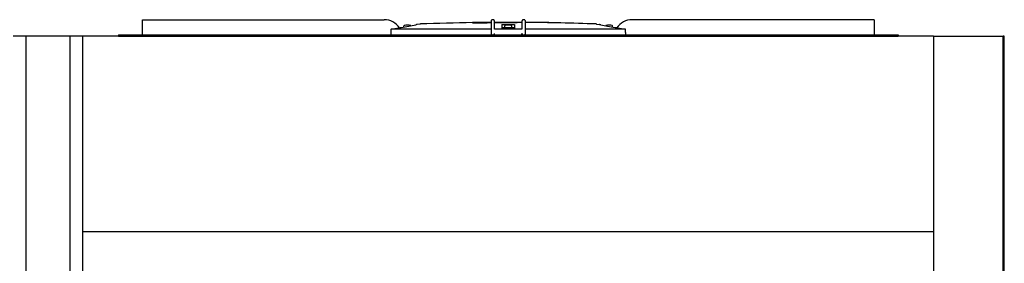
# Model space of a CAD drawing. Units: inches. Extents: x -4894 to -3694, y 1224 to 2124.
# Drawn here: x -4226 to -4169, y 1799 to 1813 of the extents above; entities that cross this region are included whole.
import ezdxf

# ---------------------------------------------------------------- set-up
doc = ezdxf.new("R2010")
doc.units = ezdxf.units.IN
doc.header["$MEASUREMENT"] = 0
doc.layers.add('BASE-UNIT', color=6, linetype='CONTINUOUS')
doc.layers.add('COIL-CONN-COVER', color=7, linetype='CONTINUOUS')

msp = doc.modelspace()

# ---------------------------------------------------------------- linework, layer by layer
at = {"layer": 'BASE-UNIT'}
for p, q in [((-4218.7606, 1812.8458), (-4204.8989, 1812.8458)), ((-4218.7606, 1812.7671), (-4218.7606, 1812.8458)), ((-4218.7606, 1812.0584), (-4218.7606, 1812.7671)), ((-4199.8384, 1812.708), (-4198.9993, 1812.708)), ((-4199.8384, 1812.6691), (-4199.8384, 1812.708)), ((-4198.9993, 1812.708), (-4198.7803, 1812.708)), ((-4198.9993, 1812.6755), (-4198.9993, 1812.708)), ((-4198.7803, 1812.7671), (-4198.7803, 1812.0584)), ((-4198.6622, 1812.8458), (-4198.7016, 1812.8458)), ((-4198.5835, 1812.2946), (-4198.5835, 1812.7671)), ((-4198.5835, 1812.708), (-4198.5153, 1812.708)), ((-4198.5153, 1812.708), (-4198.3842, 1812.708)), ((-4198.5153, 1812.708), (-4198.5153, 1812.6791)), ((-4198.3842, 1812.708), (-4198.254, 1812.708)), ((-4198.3842, 1812.708), (-4198.3842, 1812.6856)), ((-4198.254, 1812.708), (-4198.0374, 1812.708)), ((-4198.254, 1812.708), (-4198.254, 1812.6872)), ((-4198.0374, 1812.708), (-4197.7773, 1812.708)), ((-4198.0374, 1812.6894), (-4198.0374, 1812.708)), ((-4197.7773, 1812.708), (-4197.617, 1812.708)), ((-4197.7773, 1812.691), (-4197.7773, 1812.708)), ((-4197.617, 1812.708), (-4197.4868, 1812.708)), ((-4197.617, 1812.708), (-4197.617, 1812.6914)), ((-4197.4868, 1812.708), (-4197.2925, 1812.708)), ((-4197.4868, 1812.708), (-4197.4868, 1812.6916)), ((-4197.2925, 1812.708), (-4197.0087, 1812.708)), ((-4197.2925, 1812.6913), (-4197.2925, 1812.708)), ((-4197.0087, 1812.7671), (-4197.0087, 1812.2946)), ((-4196.8906, 1812.8458), (-4196.9299, 1812.8458)), ((-4196.8118, 1812.0584), (-4196.8118, 1812.7671)), ((-4196.8118, 1812.708), (-4196.6948, 1812.708)), ((-4196.6948, 1812.708), (-4196.5646, 1812.708)), ((-4196.6948, 1812.708), (-4196.6948, 1812.6879)), ((-4196.5646, 1812.708), (-4196.3704, 1812.708)), ((-4196.5646, 1812.708), (-4196.5646, 1812.6867)), ((-4196.3704, 1812.708), (-4195.9603, 1812.708)), ((-4196.3704, 1812.6849), (-4196.3704, 1812.708)), ((-4195.9603, 1812.708), (-4195.9526, 1812.708)), ((-4195.9603, 1812.68), (-4195.9603, 1812.708)), ((-4195.9526, 1812.708), (-4195.8427, 1812.708)), ((-4195.9526, 1812.708), (-4195.9526, 1812.6799)), ((-4195.8427, 1812.708), (-4195.7738, 1812.708)), ((-4195.8427, 1812.708), (-4195.8427, 1812.6784)), ((-4195.7738, 1812.708), (-4195.5925, 1812.708)), ((-4195.7738, 1812.708), (-4195.7738, 1812.6774)), ((-4195.5925, 1812.708), (-4195.4622, 1812.708)), ((-4195.5925, 1812.708), (-4195.5925, 1812.6746)), ((-4195.4622, 1812.708), (-4195.4622, 1812.6724)), ((-4176.8315, 1812.8458), (-4190.6932, 1812.8458)), ((-4176.8315, 1812.8458), (-4176.8315, 1812.7671)), ((-4176.8315, 1812.7671), (-4176.8315, 1812.0584)), ((-4204.4784, 1812.3261), (-4198.7803, 1812.3261)), ((-4203.7725, 1812.434), (-4203.7725, 1812.4879)), ((-4202.864, 1812.5963), (-4203.0199, 1812.5688)), ((-4203.0199, 1812.5688), (-4203.0199, 1812.5673)), ((-4198.5835, 1812.3261), (-4198.1703, 1812.3261)), ((-4197.0087, 1812.2946), (-4198.5835, 1812.2946)), ((-4198.1703, 1812.5525), (-4198.1703, 1812.3261)), ((-4198.1703, 1812.3261), (-4198.1703, 1812.3143)), ((-4197.4219, 1812.3143), (-4198.1703, 1812.3143)), ((-4198.1504, 1812.3143), (-4198.1504, 1812.3576)), ((-4197.4614, 1812.3773), (-4198.1307, 1812.3773)), ((-4197.9949, 1812.3832), (-4197.9949, 1812.4879)), ((-4197.5973, 1812.3832), (-4197.9949, 1812.3832)), ((-4197.5973, 1812.3832), (-4197.5973, 1812.4879)), ((-4197.4418, 1812.3143), (-4197.4418, 1812.3576)), ((-4197.4219, 1812.3261), (-4197.4219, 1812.5525)), ((-4197.4219, 1812.3143), (-4197.4219, 1812.3261)), ((-4197.4219, 1812.3261), (-4197.0087, 1812.3261)), ((-4196.8118, 1812.3261), (-4191.1137, 1812.3261)), ((-4192.7282, 1812.5963), (-4192.5722, 1812.5688)), ((-4192.5722, 1812.5673), (-4192.5722, 1812.5688)), ((-4191.8197, 1812.434), (-4191.8197, 1812.4879)), ((-4222.1711, 1811.9009), (-4226.1711, 1811.9009)), ((-4225.4211, 1788.5259), (-4225.4211, 1811.9009)), ((-4222.9211, 1811.9009), (-4222.9211, 1788.5259)), ((-4222.1711, 1788.5259), (-4222.1711, 1811.9009)), ((-4199.2961, 1811.9009), (-4222.1711, 1811.9009)), ((-4220.1386, 1811.9796), (-4175.4536, 1811.9796)), ((-4220.1386, 1811.9796), (-4220.1386, 1811.9009)), ((-4220.1386, 1811.9009), (-4175.4536, 1811.9009)), ((-4218.7606, 1811.9796), (-4218.7606, 1812.0584)), ((-4218.7606, 1811.9796), (-4218.7606, 1811.9796)), ((-4198.7803, 1812.0584), (-4198.7803, 1811.9993)), ((-4198.5835, 1811.9796), (-4198.5835, 1812.0584)), ((-4197.0087, 1811.9796), (-4197.0087, 1812.0584)), ((-4173.4211, 1811.9009), (-4196.2961, 1811.9009)), ((-4177.5303, 1811.9009), (-4177.5303, 1811.9009)), ((-4176.9201, 1811.9009), (-4176.9201, 1811.9009)), ((-4176.8315, 1812.0584), (-4176.8315, 1811.9796)), ((-4176.8315, 1811.9796), (-4176.8315, 1811.9796)), ((-4175.4536, 1811.9796), (-4175.4536, 1811.9009)), ((-4173.4211, 1811.9009), (-4169.4211, 1811.9009)), ((-4173.4211, 1811.9009), (-4173.4211, 1799.129)), ((-4169.4211, 1694.9009), (-4169.4211, 1811.9009)), ((-4173.4211, 1800.6969), (-4222.1711, 1800.6969)), ((-4173.4211, 1799.129), (-4173.4211, 1694.9009))]:
    msp.add_line(p, q, dxfattribs=at)
for centre, radius, start, end in [((-4204.8989, 1811.7828), 1.063, 34.23639, 90), ((-4197.7961, 1675.7194), 136.9729, 90.854338, 92.106855), ((-4197.7961, 1675.7194), 136.9729, 89.670629, 89.789363), ((-4197.7961, 1675.7194), 136.9729, 87.893146, 89.588284), ((-4190.6932, 1811.7828), 1.063, 90, 145.76361), ((-4203.7528, 1812.4879), 0.0197, 110.90551, 180), ((-4203.5736, 1812.019), 0.5217, 69.0945, 110.90551), ((-4203.3945, 1812.4879), 0.0197, 48.96096, 69.0945), ((-4202.823, 1812.3636), 0.2362, 92.10685, 100), ((-4198.1307, 1812.3576), 0.0197, 90, 180), ((-4197.9752, 1812.4879), 0.0197, 110.90551, 180), ((-4197.7961, 1812.019), 0.5217, 69.0945, 110.90551), ((-4197.9063, 1812.3753), 0.00787, 14.47751, 90), ((-4197.6858, 1812.3753), 0.00787, 90, 165.52249), ((-4197.6169, 1812.4879), 0.0197, 0, 69.0945), ((-4197.4614, 1812.3576), 0.0197, 0, 90), ((-4192.7692, 1812.3636), 0.2362, 80, 87.89315), ((-4192.1977, 1812.4879), 0.0197, 110.90551, 131.03904), ((-4192.0185, 1812.019), 0.5217, 69.0945, 110.90551), ((-4191.8394, 1812.4879), 0.0197, 0, 69.0945)]:
    msp.add_arc(centre, radius, start, end, dxfattribs=at)
at = {"layer": 'BASE-UNIT', "extrusion": (0, 0, -1)}
for centre, major_axis, ratio, start_param, end_param in [((-4199.167, 1675.7194), (0, 136.9592), 0.7071068, 0.0017311, 0.0039924), ((-4197.2746, 1675.7194), (0, 136.9709), 0.7071068, 6.2696711, 6.2703752), ((-4198.6993, 1675.7194), (0, 136.967), 0.7071068, 0.0018997, 0.0032533), ((-4197.481, 1675.7194), (0, 136.9722), 0.7071068, 6.2738598, 6.2752044), ((-4197.9321, 1675.7194), (0, 136.9728), 0.7071068, 0.0015981, 0.0032531), ((-4197.481, 1675.7194), (0, 136.9722), 0.7071068, 6.2817812, 6.2831258), ((-4204.4784, 1812.3025), (0.0239, -0.0001), 0.9893691, 3.1683659, 4.7088874), ((-4191.1137, 1812.3025), (0.0239, 0.0001), 0.9893691, 4.7158906, 6.2564121)]:
    msp.add_ellipse(centre, major_axis=major_axis, ratio=ratio, start_param=start_param, end_param=end_param, dxfattribs=at)
at = {"layer": 'BASE-UNIT'}
for points, knots in [([(-4199.8384, 1812.6691), (-4199.8384, 1812.6688), (-4199.8334, 1812.6686), (-4199.8108, 1812.6682), (-4199.7874, 1812.668), (-4199.7037, 1812.6678), (-4199.6032, 1812.6679), (-4199.5109, 1812.6679), (-4199.4483, 1812.668), (-4199.3513, 1812.6685), (-4199.3171, 1812.6687), (-4199.2515, 1812.6694), (-4199.2223, 1812.6698), (-4199.1649, 1812.6706), (-4199.1384, 1812.6711), (-4199.1002, 1812.6719), (-4199.0556, 1812.6729), (-4199.013, 1812.6743), (-4199.0039, 1812.6748), (-4198.9998, 1812.6753), (-4198.9993, 1812.6754), (-4198.9993, 1812.6755)], [2.0052487, 2.0052487, 2.0052487, 2.0052487, 2.2989678, 2.2989678, 2.7683896, 2.7683896, 3.6923756, 3.6923756, 5.2500787, 5.2500787, 6.0288302, 6.0288302, 6.6933448, 6.6933448, 7.3701308, 7.3701308, 7.770594, 7.770594, 7.9598973, 7.9598973, 8.0122503, 8.0122503, 8.0122503, 8.0122503]), ([(-4198.254, 1812.6877), (-4198.2528, 1812.6877), (-4198.2516, 1812.6877), (-4198.2504, 1812.6877), (-4198.2478, 1812.6877), (-4198.2452, 1812.6877), (-4198.2427, 1812.6877), (-4198.2402, 1812.6877), (-4198.2378, 1812.6877), (-4198.2354, 1812.6877), (-4198.2327, 1812.6877), (-4198.23, 1812.6877), (-4198.2274, 1812.6877), (-4198.2252, 1812.6877), (-4198.2231, 1812.6877), (-4198.2209, 1812.6878), (-4198.2182, 1812.6878), (-4198.2155, 1812.6878), (-4198.2129, 1812.6878), (-4198.2109, 1812.6878), (-4198.2089, 1812.6878), (-4198.207, 1812.6878), (-4198.2046, 1812.6878), (-4198.2024, 1812.6878), (-4198.2001, 1812.6878), (-4198.1998, 1812.6878), (-4198.1994, 1812.6878), (-4198.1991, 1812.6878), (-4198.1971, 1812.6878), (-4198.1952, 1812.6879), (-4198.1933, 1812.6879), (-4198.1908, 1812.6879), (-4198.1882, 1812.6879), (-4198.1856, 1812.6879), (-4198.1838, 1812.6879), (-4198.1819, 1812.6879), (-4198.1801, 1812.6879), (-4198.1775, 1812.6879), (-4198.175, 1812.688), (-4198.1725, 1812.688), (-4198.1707, 1812.688), (-4198.1689, 1812.688), (-4198.1671, 1812.688), (-4198.1645, 1812.688), (-4198.162, 1812.688), (-4198.1594, 1812.688), (-4198.1577, 1812.688), (-4198.156, 1812.6881), (-4198.1542, 1812.6881), (-4198.1516, 1812.6881), (-4198.149, 1812.6881), (-4198.1463, 1812.6881), (-4198.1447, 1812.6881), (-4198.1431, 1812.6881), (-4198.1415, 1812.6881), (-4198.1387, 1812.6882), (-4198.1359, 1812.6882), (-4198.1331, 1812.6882), (-4198.1316, 1812.6882), (-4198.1302, 1812.6882), (-4198.1288, 1812.6882), (-4198.1257, 1812.6883), (-4198.1225, 1812.6883), (-4198.1193, 1812.6883), (-4198.1182, 1812.6883), (-4198.1171, 1812.6883), (-4198.116, 1812.6883), (-4198.1124, 1812.6884), (-4198.1089, 1812.6884), (-4198.1055, 1812.6884), (-4198.1047, 1812.6884), (-4198.1038, 1812.6884), (-4198.103, 1812.6884), (-4198.1021, 1812.6884), (-4198.1012, 1812.6884), (-4198.1002, 1812.6885), (-4198.0976, 1812.6885), (-4198.0952, 1812.6885), (-4198.0928, 1812.6885), (-4198.0916, 1812.6885), (-4198.0904, 1812.6885), (-4198.0892, 1812.6885), (-4198.0866, 1812.6886), (-4198.0842, 1812.6886), (-4198.0818, 1812.6886), (-4198.081, 1812.6886), (-4198.0802, 1812.6886), (-4198.0794, 1812.6886), (-4198.077, 1812.6887), (-4198.0748, 1812.6887), (-4198.0726, 1812.6887), (-4198.0719, 1812.6887), (-4198.0712, 1812.6887), (-4198.0706, 1812.6887), (-4198.0685, 1812.6888), (-4198.0666, 1812.6888), (-4198.0647, 1812.6888), (-4198.0641, 1812.6888), (-4198.0635, 1812.6888), (-4198.0628, 1812.6888), (-4198.0611, 1812.6889), (-4198.0594, 1812.6889), (-4198.0578, 1812.6889), (-4198.0573, 1812.6889), (-4198.0567, 1812.6889), (-4198.0561, 1812.6889), (-4198.0547, 1812.6889), (-4198.0533, 1812.689), (-4198.0521, 1812.689), (-4198.0515, 1812.689), (-4198.051, 1812.689), (-4198.0505, 1812.689), (-4198.0494, 1812.689), (-4198.0483, 1812.689), (-4198.0473, 1812.6891), (-4198.0468, 1812.6891), (-4198.0463, 1812.6891), (-4198.0458, 1812.6891), (-4198.045, 1812.6891), (-4198.0443, 1812.6891), (-4198.0436, 1812.6891), (-4198.0431, 1812.6892), (-4198.0426, 1812.6892), (-4198.0422, 1812.6892), (-4198.0417, 1812.6892), (-4198.0412, 1812.6892), (-4198.0408, 1812.6892), (-4198.0404, 1812.6892), (-4198.0399, 1812.6892), (-4198.0396, 1812.6893), (-4198.0393, 1812.6893), (-4198.0391, 1812.6893), (-4198.0389, 1812.6893), (-4198.0385, 1812.6893), (-4198.0382, 1812.6893), (-4198.0379, 1812.6893), (-4198.0379, 1812.6894), (-4198.0378, 1812.6894), (-4198.0377, 1812.6894), (-4198.0375, 1812.6894), (-4198.0374, 1812.6894), (-4198.0374, 1812.6894), (-4198.0374, 1812.6894), (-4198.0374, 1812.6894), (-4198.0374, 1812.6894), (-4198.0374, 1812.6894), (-4198.0374, 1812.6894), (-4198.0374, 1812.6894)], [0.097179, 0.097179, 0.097179, 0.097179, 0.10362681, 0.10362681, 0.10362681, 0.11764706, 0.11764706, 0.11764706, 0.13150553, 0.13150553, 0.13150553, 0.14705882, 0.14705882, 0.14705882, 0.15999918, 0.15999918, 0.15999918, 0.17647059, 0.17647059, 0.17647059, 0.18898173, 0.18898173, 0.18898173, 0.2036144, 0.2036144, 0.2036144, 0.20588235, 0.20588235, 0.20588235, 0.21830861, 0.21830861, 0.21830861, 0.23529412, 0.23529412, 0.23529412, 0.24769685, 0.24769685, 0.24769685, 0.26470588, 0.26470588, 0.26470588, 0.27691269, 0.27691269, 0.27691269, 0.29411765, 0.29411765, 0.29411765, 0.30581369, 0.30581369, 0.30581369, 0.32352941, 0.32352941, 0.32352941, 0.33434925, 0.33434925, 0.33434925, 0.35294118, 0.35294118, 0.35294118, 0.36225194, 0.36225194, 0.36225194, 0.38235294, 0.38235294, 0.38235294, 0.38938911, 0.38938911, 0.38938911, 0.41176471, 0.41176471, 0.41176471, 0.41712473, 0.41712473, 0.41712473, 0.42345235, 0.42345235, 0.42345235, 0.44117647, 0.44117647, 0.44117647, 0.45013011, 0.45013011, 0.45013011, 0.47058824, 0.47058824, 0.47058824, 0.47802863, 0.47802863, 0.47802863, 0.5, 0.5, 0.5, 0.50730492, 0.50730492, 0.50730492, 0.52941176, 0.52941176, 0.52941176, 0.53703688, 0.53703688, 0.53703688, 0.55882353, 0.55882353, 0.55882353, 0.56691108, 0.56691108, 0.56691108, 0.58823529, 0.58823529, 0.58823529, 0.59739044, 0.59739044, 0.59739044, 0.61764706, 0.61764706, 0.61764706, 0.62868663, 0.62868663, 0.62868663, 0.64705882, 0.64705882, 0.64705882, 0.66094082, 0.66094082, 0.66094082, 0.67647059, 0.67647059, 0.67647059, 0.69418877, 0.69418877, 0.69418877, 0.70588235, 0.70588235, 0.70588235, 0.72831461, 0.72831461, 0.72831461, 0.73529412, 0.73529412, 0.73529412, 0.76311406, 0.76311406, 0.76311406, 0.76470588, 0.76470588, 0.76470588, 0.76578826, 0.76578826, 0.76578826, 0.76578826]), ([(-4198.0374, 1812.69), (-4198.0337, 1812.69), (-4198.03, 1812.69), (-4198.0264, 1812.69), (-4198.0256, 1812.69), (-4198.0248, 1812.69), (-4198.0239, 1812.69), (-4198.0198, 1812.69), (-4198.0157, 1812.69), (-4198.0117, 1812.69), (-4198.0106, 1812.69), (-4198.0096, 1812.69), (-4198.0085, 1812.69), (-4198.0047, 1812.69), (-4198.0009, 1812.69), (-4197.9972, 1812.69), (-4197.996, 1812.69), (-4197.9948, 1812.69), (-4197.9936, 1812.69), (-4197.99, 1812.69), (-4197.9865, 1812.69), (-4197.983, 1812.69), (-4197.9817, 1812.69), (-4197.9805, 1812.69), (-4197.9793, 1812.69), (-4197.9758, 1812.69), (-4197.9724, 1812.69), (-4197.969, 1812.69), (-4197.9678, 1812.69), (-4197.9666, 1812.69), (-4197.9653, 1812.69), (-4197.962, 1812.69), (-4197.9586, 1812.69), (-4197.9553, 1812.69), (-4197.9541, 1812.69), (-4197.953, 1812.69), (-4197.9518, 1812.69), (-4197.9507, 1812.69), (-4197.9496, 1812.69), (-4197.9485, 1812.69), (-4197.9463, 1812.69), (-4197.9441, 1812.69), (-4197.9418, 1812.69), (-4197.9408, 1812.69), (-4197.9397, 1812.69), (-4197.9386, 1812.69), (-4197.9353, 1812.69), (-4197.9319, 1812.69), (-4197.9286, 1812.6901), (-4197.9276, 1812.6901), (-4197.9267, 1812.6901), (-4197.9257, 1812.6901), (-4197.9223, 1812.6901), (-4197.919, 1812.6901), (-4197.9157, 1812.6901), (-4197.9148, 1812.6901), (-4197.9139, 1812.6901), (-4197.913, 1812.6901), (-4197.9096, 1812.6901), (-4197.9063, 1812.6901), (-4197.903, 1812.6901), (-4197.9021, 1812.6901), (-4197.9013, 1812.6901), (-4197.9004, 1812.6901), (-4197.8971, 1812.6901), (-4197.8938, 1812.6901), (-4197.8905, 1812.6902), (-4197.8897, 1812.6902), (-4197.8889, 1812.6902), (-4197.8881, 1812.6902), (-4197.8848, 1812.6902), (-4197.8815, 1812.6902), (-4197.8783, 1812.6902), (-4197.8775, 1812.6902), (-4197.8766, 1812.6902), (-4197.8758, 1812.6902), (-4197.8726, 1812.6902), (-4197.8695, 1812.6902), (-4197.8663, 1812.6902), (-4197.8654, 1812.6903), (-4197.8646, 1812.6903), (-4197.8637, 1812.6903), (-4197.8607, 1812.6903), (-4197.8576, 1812.6903), (-4197.8546, 1812.6903), (-4197.8536, 1812.6903), (-4197.8526, 1812.6903), (-4197.8516, 1812.6903), (-4197.8488, 1812.6903), (-4197.8459, 1812.6903), (-4197.8431, 1812.6904), (-4197.8419, 1812.6904), (-4197.8408, 1812.6904), (-4197.8396, 1812.6904), (-4197.837, 1812.6904), (-4197.8345, 1812.6904), (-4197.832, 1812.6904), (-4197.8306, 1812.6904), (-4197.8293, 1812.6904), (-4197.828, 1812.6904), (-4197.8268, 1812.6904), (-4197.8257, 1812.6905), (-4197.8245, 1812.6905), (-4197.822, 1812.6905), (-4197.8195, 1812.6905), (-4197.8171, 1812.6905), (-4197.8162, 1812.6905), (-4197.8154, 1812.6905), (-4197.8145, 1812.6905), (-4197.8121, 1812.6905), (-4197.8098, 1812.6906), (-4197.8077, 1812.6906), (-4197.8071, 1812.6906), (-4197.8064, 1812.6906), (-4197.8058, 1812.6906), (-4197.8037, 1812.6906), (-4197.8017, 1812.6906), (-4197.7999, 1812.6906), (-4197.7994, 1812.6906), (-4197.7989, 1812.6906), (-4197.7984, 1812.6906), (-4197.7966, 1812.6907), (-4197.7949, 1812.6907), (-4197.7934, 1812.6907), (-4197.793, 1812.6907), (-4197.7926, 1812.6907), (-4197.7921, 1812.6907), (-4197.7907, 1812.6907), (-4197.7894, 1812.6907), (-4197.7882, 1812.6907), (-4197.7878, 1812.6907), (-4197.7874, 1812.6908), (-4197.7871, 1812.6908), (-4197.786, 1812.6908), (-4197.785, 1812.6908), (-4197.7841, 1812.6908), (-4197.7837, 1812.6908), (-4197.7834, 1812.6908), (-4197.7831, 1812.6908), (-4197.7823, 1812.6908), (-4197.7816, 1812.6908), (-4197.781, 1812.6908), (-4197.7807, 1812.6909), (-4197.7804, 1812.6909), (-4197.7801, 1812.6909), (-4197.7796, 1812.6909), (-4197.7792, 1812.6909), (-4197.7788, 1812.6909), (-4197.7786, 1812.6909), (-4197.7784, 1812.6909), (-4197.7782, 1812.6909), (-4197.778, 1812.6909), (-4197.7778, 1812.6909), (-4197.7776, 1812.691), (-4197.7775, 1812.691), (-4197.7774, 1812.691), (-4197.7774, 1812.691), (-4197.7773, 1812.691), (-4197.7773, 1812.691), (-4197.7773, 1812.691)], [0.02583575, 0.02583575, 0.02583575, 0.02583575, 0.04090612, 0.04090612, 0.04090612, 0.04444444, 0.04444444, 0.04444444, 0.06200854, 0.06200854, 0.06200854, 0.06666667, 0.06666667, 0.06666667, 0.08348251, 0.08348251, 0.08348251, 0.08888889, 0.08888889, 0.08888889, 0.10529571, 0.10529571, 0.10529571, 0.11111111, 0.11111111, 0.11111111, 0.1273938, 0.1273938, 0.1273938, 0.13333333, 0.13333333, 0.13333333, 0.1497353, 0.1497353, 0.1497353, 0.15555556, 0.15555556, 0.15555556, 0.16098267, 0.16098267, 0.16098267, 0.17226035, 0.17226035, 0.17226035, 0.17777778, 0.17777778, 0.17777778, 0.19484297, 0.19484297, 0.19484297, 0.2, 0.2, 0.2, 0.2174222, 0.2174222, 0.2174222, 0.22222222, 0.22222222, 0.22222222, 0.23990397, 0.23990397, 0.23990397, 0.24444444, 0.24444444, 0.24444444, 0.2622349, 0.2622349, 0.2622349, 0.26666667, 0.26666667, 0.26666667, 0.28437321, 0.28437321, 0.28437321, 0.28888889, 0.28888889, 0.28888889, 0.30631609, 0.30631609, 0.30631609, 0.31111111, 0.31111111, 0.31111111, 0.32788892, 0.32788892, 0.32788892, 0.33333333, 0.33333333, 0.33333333, 0.34898027, 0.34898027, 0.34898027, 0.35555556, 0.35555556, 0.35555556, 0.36998819, 0.36998819, 0.36998819, 0.37777778, 0.37777778, 0.37777778, 0.3845957, 0.3845957, 0.3845957, 0.4, 0.4, 0.4, 0.40590639, 0.40590639, 0.40590639, 0.42222222, 0.42222222, 0.42222222, 0.42728206, 0.42728206, 0.42728206, 0.44444444, 0.44444444, 0.44444444, 0.44916237, 0.44916237, 0.44916237, 0.46666667, 0.46666667, 0.46666667, 0.47156616, 0.47156616, 0.47156616, 0.48888889, 0.48888889, 0.48888889, 0.4944311, 0.4944311, 0.4944311, 0.51111111, 0.51111111, 0.51111111, 0.51764645, 0.51764645, 0.51764645, 0.53333333, 0.53333333, 0.53333333, 0.54108072, 0.54108072, 0.54108072, 0.55555556, 0.55555556, 0.55555556, 0.56472569, 0.56472569, 0.56472569, 0.57777778, 0.57777778, 0.57777778, 0.58876522, 0.58876522, 0.58876522, 0.59704598, 0.59704598, 0.59704598, 0.59704598]), ([(-4197.4868, 1812.6917), (-4197.481, 1812.6917), (-4197.4752, 1812.6917), (-4197.4497, 1812.6916), (-4197.4306, 1812.6916), (-4197.3913, 1812.6915), (-4197.3732, 1812.6914), (-4197.3458, 1812.6914), (-4197.3272, 1812.6914), (-4197.3027, 1812.6913), (-4197.296, 1812.6913), (-4197.2929, 1812.6913), (-4197.2925, 1812.6913), (-4197.2925, 1812.6913)], [0.16597868, 0.16597868, 0.16597868, 0.16597868, 0.20989518, 0.20989518, 0.36014401, 0.36014401, 0.52916059, 0.52916059, 0.64380147, 0.64380147, 0.73004086, 0.73004086, 0.75546243, 0.75546243, 0.75546243, 0.75546243]), ([(-4204.1046, 1812.364), (-4204.0925, 1812.3662), (-4204.0802, 1812.3684), (-4204.056, 1812.3729), (-4204.0475, 1812.3745), (-4204.0372, 1812.3766), (-4204.0306, 1812.378), (-4204.0239, 1812.3796), (-4204.0224, 1812.3799), (-4204.0205, 1812.3805), (-4204.02, 1812.3807), (-4204.0201, 1812.3808)], [0, 0, 0, 0, 0.09413446, 0.09413446, 0.2034157, 0.2034157, 0.31898078, 0.31898078, 0.36537145, 0.36537145, 0.41155064, 0.41155064, 0.41155064, 0.41155064]), ([(-4204.026, 1812.3894), (-4203.9914, 1812.3955), (-4203.8075, 1812.4278), (-4203.4899, 1812.4837), (-4203.2256, 1812.5302), (-4203.0989, 1812.5525)], [0.25704864, 0.25704864, 0.25704864, 0.25704864, 0.33333333, 0.66666667, 1, 1, 1, 1]), ([(-4203.0199, 1812.5673), (-4203.0199, 1812.5673), (-4203.0201, 1812.5672), (-4203.0203, 1812.5672), (-4203.0205, 1812.5671), (-4203.0208, 1812.567), (-4203.0213, 1812.5669), (-4203.0217, 1812.5668), (-4203.0222, 1812.5667), (-4203.0229, 1812.5666), (-4203.0235, 1812.5664), (-4203.0243, 1812.5663), (-4203.0252, 1812.5661), (-4203.026, 1812.5659), (-4203.027, 1812.5657), (-4203.028, 1812.5655), (-4203.0291, 1812.5653), (-4203.0303, 1812.5651), (-4203.0315, 1812.5648), (-4203.0328, 1812.5646), (-4203.0341, 1812.5643), (-4203.0356, 1812.564), (-4203.037, 1812.5638), (-4203.0386, 1812.5635), (-4203.0402, 1812.5632), (-4203.0418, 1812.5629), (-4203.0435, 1812.5625), (-4203.0453, 1812.5622), (-4203.0471, 1812.5619), (-4203.0489, 1812.5615), (-4203.0508, 1812.5612), (-4203.0528, 1812.5608), (-4203.0548, 1812.5604), (-4203.0568, 1812.5601), (-4203.0589, 1812.5597), (-4203.061, 1812.5593), (-4203.0632, 1812.5589), (-4203.0654, 1812.5585), (-4203.0676, 1812.5581), (-4203.0699, 1812.5577), (-4203.0722, 1812.5573), (-4203.0746, 1812.5568), (-4203.0769, 1812.5564), (-4203.0793, 1812.556), (-4203.0817, 1812.5556), (-4203.0841, 1812.5551), (-4203.0866, 1812.5547), (-4203.089, 1812.5543), (-4203.0915, 1812.5538), (-4203.0939, 1812.5534), (-4203.0964, 1812.553), (-4203.0989, 1812.5525)], [0, 0, 0, 0, 0.0588235, 0.0588235, 0.0588235, 0.1176471, 0.1176471, 0.1176471, 0.1764706, 0.1764706, 0.1764706, 0.2352941, 0.2352941, 0.2352941, 0.2941176, 0.2941176, 0.2941176, 0.3529412, 0.3529412, 0.3529412, 0.4117647, 0.4117647, 0.4117647, 0.4705882, 0.4705882, 0.4705882, 0.5294118, 0.5294118, 0.5294118, 0.5882353, 0.5882353, 0.5882353, 0.6470588, 0.6470588, 0.6470588, 0.7058824, 0.7058824, 0.7058824, 0.7647059, 0.7647059, 0.7647059, 0.8235294, 0.8235294, 0.8235294, 0.8823529, 0.8823529, 0.8823529, 0.9411765, 0.9411765, 0.9411765, 1, 1, 1, 1]), ([(-4198.1703, 1812.5525), (-4198.1703, 1812.553), (-4198.1702, 1812.5534), (-4198.1699, 1812.5538), (-4198.1697, 1812.5543), (-4198.1693, 1812.5547), (-4198.1689, 1812.5551), (-4198.1684, 1812.5556), (-4198.1678, 1812.556), (-4198.1672, 1812.5564), (-4198.1665, 1812.5568), (-4198.1657, 1812.5573), (-4198.1648, 1812.5577), (-4198.1639, 1812.5581), (-4198.1629, 1812.5585), (-4198.1618, 1812.5589), (-4198.1607, 1812.5593), (-4198.1594, 1812.5597), (-4198.1581, 1812.5601), (-4198.1569, 1812.5604), (-4198.1555, 1812.5608), (-4198.154, 1812.5612), (-4198.1525, 1812.5615), (-4198.1509, 1812.5619), (-4198.1493, 1812.5622), (-4198.1476, 1812.5625), (-4198.1459, 1812.5629), (-4198.1441, 1812.5632), (-4198.1423, 1812.5635), (-4198.1404, 1812.5638), (-4198.1385, 1812.564), (-4198.1366, 1812.5643), (-4198.1346, 1812.5646), (-4198.1325, 1812.5648), (-4198.1305, 1812.5651), (-4198.1283, 1812.5653), (-4198.1262, 1812.5655), (-4198.124, 1812.5657), (-4198.1218, 1812.5659), (-4198.1196, 1812.5661), (-4198.1173, 1812.5663), (-4198.115, 1812.5664), (-4198.1127, 1812.5666), (-4198.1104, 1812.5667), (-4198.1081, 1812.5668), (-4198.1057, 1812.5669), (-4198.1033, 1812.567), (-4198.1009, 1812.5671), (-4198.0986, 1812.5672), (-4198.0962, 1812.5672), (-4198.0938, 1812.5673), (-4198.0914, 1812.5673)], [0, 0, 0, 0, 0.0588235, 0.0588235, 0.0588235, 0.1176471, 0.1176471, 0.1176471, 0.1764706, 0.1764706, 0.1764706, 0.2352941, 0.2352941, 0.2352941, 0.2941176, 0.2941176, 0.2941176, 0.3529412, 0.3529412, 0.3529412, 0.4117647, 0.4117647, 0.4117647, 0.4705882, 0.4705882, 0.4705882, 0.5294118, 0.5294118, 0.5294118, 0.5882353, 0.5882353, 0.5882353, 0.6470588, 0.6470588, 0.6470588, 0.7058824, 0.7058824, 0.7058824, 0.7647059, 0.7647059, 0.7647059, 0.8235294, 0.8235294, 0.8235294, 0.8823529, 0.8823529, 0.8823529, 0.9411765, 0.9411765, 0.9411765, 1, 1, 1, 1]), ([(-4197.5008, 1812.5673), (-4197.4984, 1812.5673), (-4197.496, 1812.5672), (-4197.4936, 1812.5672), (-4197.4912, 1812.5671), (-4197.4888, 1812.567), (-4197.4865, 1812.5669), (-4197.4841, 1812.5668), (-4197.4818, 1812.5667), (-4197.4794, 1812.5666), (-4197.4771, 1812.5664), (-4197.4748, 1812.5663), (-4197.4726, 1812.5661), (-4197.4704, 1812.5659), (-4197.4681, 1812.5657), (-4197.466, 1812.5655), (-4197.4638, 1812.5653), (-4197.4617, 1812.5651), (-4197.4597, 1812.5648), (-4197.4576, 1812.5646), (-4197.4556, 1812.5643), (-4197.4537, 1812.564), (-4197.4517, 1812.5638), (-4197.4498, 1812.5635), (-4197.4481, 1812.5632), (-4197.4463, 1812.5629), (-4197.4445, 1812.5625), (-4197.4429, 1812.5622), (-4197.4412, 1812.5619), (-4197.4397, 1812.5615), (-4197.4382, 1812.5612), (-4197.4367, 1812.5608), (-4197.4353, 1812.5604), (-4197.434, 1812.5601), (-4197.4327, 1812.5597), (-4197.4315, 1812.5593), (-4197.4304, 1812.5589), (-4197.4293, 1812.5585), (-4197.4283, 1812.5581), (-4197.4274, 1812.5577), (-4197.4265, 1812.5573), (-4197.4257, 1812.5568), (-4197.425, 1812.5564), (-4197.4243, 1812.556), (-4197.4237, 1812.5556), (-4197.4233, 1812.5551), (-4197.4228, 1812.5547), (-4197.4225, 1812.5543), (-4197.4222, 1812.5538), (-4197.422, 1812.5534), (-4197.4219, 1812.553), (-4197.4219, 1812.5525)], [0, 0, 0, 0, 0.0588235, 0.0588235, 0.0588235, 0.1176471, 0.1176471, 0.1176471, 0.1764706, 0.1764706, 0.1764706, 0.2352941, 0.2352941, 0.2352941, 0.2941176, 0.2941176, 0.2941176, 0.3529412, 0.3529412, 0.3529412, 0.4117647, 0.4117647, 0.4117647, 0.4705882, 0.4705882, 0.4705882, 0.5294118, 0.5294118, 0.5294118, 0.5882353, 0.5882353, 0.5882353, 0.6470588, 0.6470588, 0.6470588, 0.7058824, 0.7058824, 0.7058824, 0.7647059, 0.7647059, 0.7647059, 0.8235294, 0.8235294, 0.8235294, 0.8823529, 0.8823529, 0.8823529, 0.9411765, 0.9411765, 0.9411765, 1, 1, 1, 1]), ([(-4192.4933, 1812.5525), (-4192.4958, 1812.553), (-4192.4982, 1812.5534), (-4192.5007, 1812.5538), (-4192.5032, 1812.5543), (-4192.5056, 1812.5547), (-4192.508, 1812.5551), (-4192.5105, 1812.5556), (-4192.5129, 1812.556), (-4192.5152, 1812.5564), (-4192.5176, 1812.5568), (-4192.5199, 1812.5573), (-4192.5222, 1812.5577), (-4192.5245, 1812.5581), (-4192.5268, 1812.5585), (-4192.5289, 1812.5589), (-4192.5311, 1812.5593), (-4192.5333, 1812.5597), (-4192.5353, 1812.5601), (-4192.5374, 1812.5604), (-4192.5394, 1812.5608), (-4192.5413, 1812.5612), (-4192.5432, 1812.5615), (-4192.5451, 1812.5619), (-4192.5469, 1812.5622), (-4192.5487, 1812.5625), (-4192.5504, 1812.5629), (-4192.552, 1812.5632), (-4192.5536, 1812.5635), (-4192.5551, 1812.5638), (-4192.5566, 1812.564), (-4192.558, 1812.5643), (-4192.5594, 1812.5646), (-4192.5606, 1812.5648), (-4192.5619, 1812.5651), (-4192.5631, 1812.5653), (-4192.5641, 1812.5655), (-4192.5652, 1812.5657), (-4192.5661, 1812.5659), (-4192.567, 1812.5661), (-4192.5679, 1812.5663), (-4192.5686, 1812.5664), (-4192.5693, 1812.5666), (-4192.5699, 1812.5667), (-4192.5705, 1812.5668), (-4192.5709, 1812.5669), (-4192.5713, 1812.567), (-4192.5717, 1812.5671), (-4192.5719, 1812.5672), (-4192.5721, 1812.5672), (-4192.5722, 1812.5673), (-4192.5722, 1812.5673)], [0, 0, 0, 0, 0.0588235, 0.0588235, 0.0588235, 0.1176471, 0.1176471, 0.1176471, 0.1764706, 0.1764706, 0.1764706, 0.2352941, 0.2352941, 0.2352941, 0.2941176, 0.2941176, 0.2941176, 0.3529412, 0.3529412, 0.3529412, 0.4117647, 0.4117647, 0.4117647, 0.4705882, 0.4705882, 0.4705882, 0.5294118, 0.5294118, 0.5294118, 0.5882353, 0.5882353, 0.5882353, 0.6470588, 0.6470588, 0.6470588, 0.7058824, 0.7058824, 0.7058824, 0.7647059, 0.7647059, 0.7647059, 0.8235294, 0.8235294, 0.8235294, 0.8823529, 0.8823529, 0.8823529, 0.9411765, 0.9411765, 0.9411765, 1, 1, 1, 1]), ([(-4192.4933, 1812.5525), (-4192.3671, 1812.5303), (-4192.1035, 1812.484), (-4191.7857, 1812.428), (-4191.6011, 1812.3955), (-4191.5662, 1812.3894)], [0, 0, 0, 0, 0.33333333, 0.66666667, 0.74368081, 0.74368081, 0.74368081, 0.74368081]), ([(-4191.572, 1812.3808), (-4191.5721, 1812.3807), (-4191.5717, 1812.3805), (-4191.5698, 1812.3799), (-4191.5683, 1812.3796), (-4191.5616, 1812.378), (-4191.5549, 1812.3766), (-4191.5446, 1812.3745), (-4191.5361, 1812.3729), (-4191.5119, 1812.3684), (-4191.4997, 1812.3662), (-4191.4875, 1812.364)], [0, 0, 0, 0, 0.03815013, 0.03815013, 0.07647531, 0.07647531, 0.17197458, 0.17197458, 0.26250824, 0.26250824, 0.34042607, 0.34042607, 0.34042607, 0.34042607]), ([(-4198.7803, 1812.0584), (-4198.7803, 1812.0446), (-4198.7767, 1812.0309), (-4198.7698, 1812.019), (-4198.7629, 1812.0071), (-4198.7529, 1811.9971), (-4198.741, 1811.9902), (-4198.7291, 1811.9833), (-4198.7153, 1811.9796), (-4198.7016, 1811.9796)], [0, 0, 0, 0, 0.3333333, 0.3333333, 0.3333333, 0.6666667, 0.6666667, 0.6666667, 1, 1, 1, 1]), ([(-4198.6622, 1811.9796), (-4198.6485, 1811.9796), (-4198.6347, 1811.9833), (-4198.6229, 1811.9902), (-4198.611, 1811.9971), (-4198.6009, 1812.0071), (-4198.594, 1812.019), (-4198.5872, 1812.0309), (-4198.5835, 1812.0446), (-4198.5835, 1812.0584)], [0, 0, 0, 0, 0.3333333, 0.3333333, 0.3333333, 0.6666667, 0.6666667, 0.6666667, 1, 1, 1, 1]), ([(-4197.0087, 1812.0584), (-4197.0087, 1812.0446), (-4197.005, 1812.0309), (-4196.9981, 1812.019), (-4196.9913, 1812.0071), (-4196.9812, 1811.9971), (-4196.9693, 1811.9902), (-4196.9574, 1811.9833), (-4196.9437, 1811.9796), (-4196.9299, 1811.9796)], [0, 0, 0, 0, 0.3333333, 0.3333333, 0.3333333, 0.6666667, 0.6666667, 0.6666667, 1, 1, 1, 1]), ([(-4196.8906, 1811.9796), (-4196.8768, 1811.9796), (-4196.8631, 1811.9833), (-4196.8512, 1811.9902), (-4196.8393, 1811.9971), (-4196.8292, 1812.0071), (-4196.8224, 1812.019), (-4196.8155, 1812.0309), (-4196.8118, 1812.0446), (-4196.8118, 1812.0584)], [0, 0, 0, 0, 0.3333333, 0.3333333, 0.3333333, 0.6666667, 0.6666667, 0.6666667, 1, 1, 1, 1])]:
    msp.add_open_spline(points, degree=3, knots=knots, dxfattribs=at)
for points in [[(-4198.7016, 1812.8458), (-4198.7153, 1812.8458), (-4198.7428, 1812.8384), (-4198.773, 1812.8083), (-4198.7803, 1812.7808), (-4198.7803, 1812.7671)], [(-4198.5835, 1812.7671), (-4198.5835, 1812.7808), (-4198.5908, 1812.8083), (-4198.621, 1812.8384), (-4198.6485, 1812.8458), (-4198.6622, 1812.8458)], [(-4196.9299, 1812.8458), (-4196.9437, 1812.8458), (-4196.9711, 1812.8384), (-4197.0013, 1812.8083), (-4197.0087, 1812.7808), (-4197.0087, 1812.7671)], [(-4196.8118, 1812.7671), (-4196.8118, 1812.7808), (-4196.8192, 1812.8083), (-4196.8494, 1812.8384), (-4196.8768, 1812.8458), (-4196.8906, 1812.8458)], [(-4204.3223, 1812.3261), (-4204.285, 1812.3326), (-4204.2114, 1812.3454), (-4204.1399, 1812.3579), (-4204.1046, 1812.364)], [(-4191.4875, 1812.364), (-4191.4523, 1812.3579), (-4191.3808, 1812.3455), (-4191.3072, 1812.3326), (-4191.2699, 1812.3261)]]:
    msp.add_open_spline(points, degree=3, dxfattribs=at)
for points, weights, knots in [([(-4204.5122, 1811.9796), (-4204.5102, 1812.0452), (-4204.5082, 1812.1107), (-4204.5062, 1812.1762), (-4204.5062, 1812.1763), (-4204.5062, 1812.1764), (-4204.5062, 1812.1765), (-4204.5049, 1812.2187), (-4204.5036, 1812.261), (-4204.5023, 1812.3032)], [1, 1, 1, 1, 1, 1, 1, 0.999999920608, 0.999999814083, 0.999999680425], [-2.10506129, -2.10506129, -2.10506129, -2.10506129, -1.60510827, -1.60510827, -1.60510827, -1.60440483, -1.60440483, -1.60440483, -1.28207757, -1.28207757, -1.28207757, -1.28207757]), ([(-4191.0899, 1812.3032), (-4191.0886, 1812.261), (-4191.0873, 1812.2187), (-4191.086, 1812.1765), (-4191.086, 1812.1764), (-4191.086, 1812.1763), (-4191.086, 1812.1762), (-4191.084, 1812.1107), (-4191.082, 1812.0452), (-4191.08, 1811.9796)], [1.00000288122, 1.00000301481, 1.00000312128, 1.00000320063, 1.00000320063, 1.00000320063, 1.00000320063, 1.00000320063, 1.00000320063, 1.00000320063], [1.28207757, 1.28207757, 1.28207757, 1.28207757, 1.60440483, 1.60440483, 1.60440483, 1.60510827, 1.60510827, 1.60510827, 2.10506129, 2.10506129, 2.10506129, 2.10506129])]:
    msp.add_rational_spline(points, weights, degree=3, knots=knots, dxfattribs=at)
msp.add_rational_spline([(-4198.0914, 1812.5673), (-4197.7961, 1812.5702), (-4197.5008, 1812.5673)], [1.1585768571, 1.16042620836, 1.1585768571], degree=2, dxfattribs=at)
at = {"layer": 'COIL-CONN-COVER'}
for p, q in [((-4169.3631, 1811.9009), (-4169.4211, 1811.9009)), ((-4169.3631, 1794.2249), (-4169.3631, 1811.9009))]:
    msp.add_line(p, q, dxfattribs=at)

doc.saveas('drawing.dxf')
